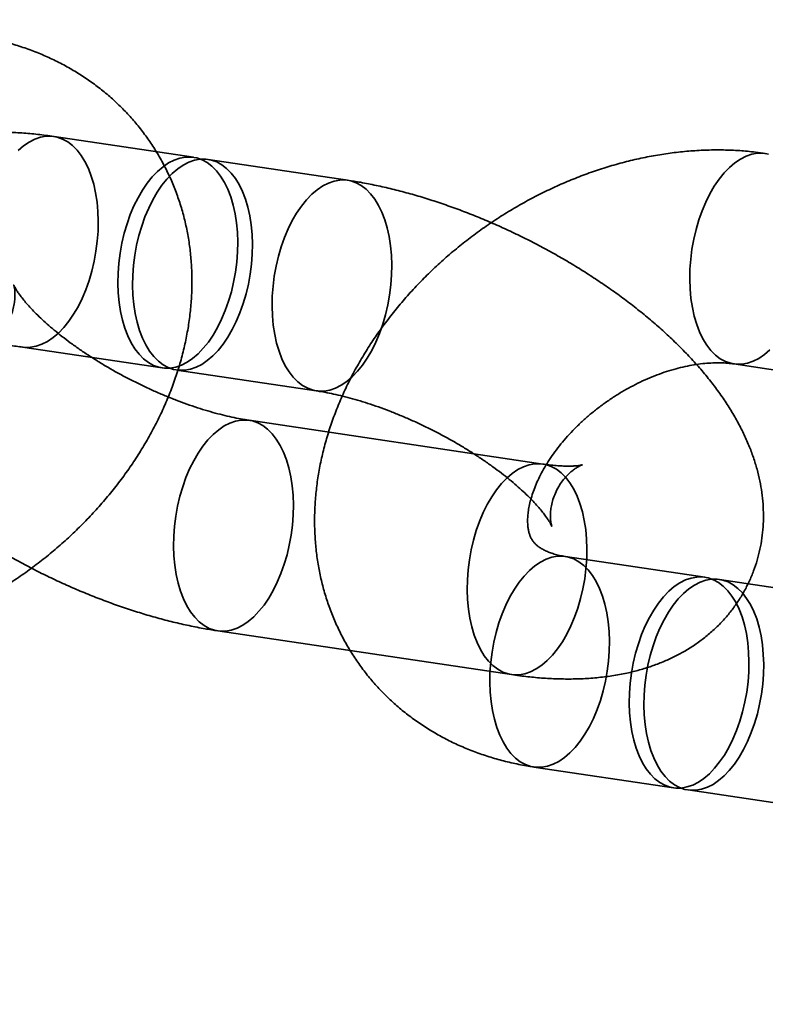
# Model space of a CAD drawing. Units: millimetres. Extents: x -22138 to 41718, y 767 to 53540.
# Drawn here: x 2252 to 2273, y 29343 to 29370 of the extents above; entities that cross this region are included whole.
import ezdxf

# ---------------------------------------------------------------- set-up
doc = ezdxf.new("R2010")
doc.units = ezdxf.units.MM

msp = doc.modelspace()

# ---------------------------------------------------------------- linework, layer by layer
at = {"color": 7, "linetype": 'Continuous', "lineweight": 35}
for p, q in [((2256.8595, 29366.4461), (2252.9313, 29367.0316)), ((2261.2013, 29365.7989), (2257.273, 29366.3844)), ((2252.0467, 29361.0972), (2255.975, 29360.5116)), ((2256.3885, 29360.45), (2260.3167, 29359.8645)), ((2272.0808, 29360.621), (2280.3508, 29359.3883)), ((2266.6973, 29357.8018), (2258.4272, 29359.0345)), ((2271.2618, 29354.6114), (2267.3335, 29355.1969)), ((2275.6035, 29353.9642), (2271.6753, 29354.5498)), ((2257.5427, 29353.1001), (2265.8127, 29351.8674)), ((2266.4489, 29349.2625), (2270.3772, 29348.677)), ((2270.7907, 29348.6153), (2274.719, 29348.0298))]:
    msp.add_line(p, q, dxfattribs=at)
at = {"color": 7, "linetype": 'Continuous', "lineweight": 35, "flags": 128}
for points in [[(2251.9562, 29361.1154), (2252.1107, 29361.0899), (2252.2687, 29361.0914), (2252.4286, 29361.1198), (2252.5891, 29361.1748), (2252.7487, 29361.2561), (2252.9059, 29361.3627), (2253.0594, 29361.4938), (2253.2077, 29361.6482), (2253.3494, 29361.8245), (2253.4834, 29362.0211), (2253.6084, 29362.2361), (2253.7233, 29362.4678), (2253.8269, 29362.7139), (2253.9185, 29362.9722), (2253.9971, 29363.2404), (2254.062, 29363.516), (2254.1127, 29363.7967), (2254.1487, 29364.0797), (2254.1697, 29364.3627), (2254.1754, 29364.6429), (2254.1659, 29364.9179), (2254.1412, 29365.1851), (2254.1015, 29365.4422), (2254.0472, 29365.6868), (2253.9789, 29365.9168), (2253.897, 29366.1299), (2253.8023, 29366.3244), (2253.6958, 29366.4984), (2253.5783, 29366.6503), (2253.451, 29366.7788), (2253.315, 29366.8828), (2253.1715, 29366.9612), (2253.0218, 29367.0133), (2252.8672, 29367.0388), (2252.7093, 29367.0374), (2252.5494, 29367.009), (2252.3889, 29366.9539), (2252.2293, 29366.8727), (2252.072, 29366.7661), (2251.9186, 29366.6349)], [(2273.0935, 29361.0177), (2272.94, 29360.8866), (2272.7828, 29360.7799), (2272.6232, 29360.6987), (2272.4627, 29360.6436), (2272.3027, 29360.6152), (2272.1448, 29360.6138), (2271.9903, 29360.6393), (2271.8406, 29360.6914), (2271.6971, 29360.7699), (2271.561, 29360.8738), (2271.4337, 29361.0023), (2271.3162, 29361.1543), (2271.2097, 29361.3282), (2271.1151, 29361.5227), (2271.0332, 29361.7358), (2270.9648, 29361.9658), (2270.9105, 29362.2104), (2270.8708, 29362.4675), (2270.8461, 29362.7348), (2270.8366, 29363.0097), (2270.8423, 29363.2899), (2270.8633, 29363.5729), (2270.8993, 29363.8559), (2270.95, 29364.1366), (2271.0149, 29364.4122), (2271.0936, 29364.6804), (2271.1851, 29364.9388), (2271.2888, 29365.1848), (2271.4036, 29365.4165), (2271.5286, 29365.6315), (2271.6626, 29365.8281), (2271.8044, 29366.0044), (2271.9527, 29366.1588), (2272.1061, 29366.2899), (2272.2634, 29366.3965), (2272.4229, 29366.4778), (2272.5834, 29366.5328), (2272.7434, 29366.5612), (2272.9013, 29366.5627), (2273.0558, 29366.5372)], [(2255.2104, 29361.0449), (2255.3279, 29360.8929), (2255.4552, 29360.7644), (2255.5912, 29360.6605), (2255.7348, 29360.5821), (2255.8845, 29360.5299), (2256.039, 29360.5044), (2256.1969, 29360.5059), (2256.3569, 29360.5343), (2256.5174, 29360.5893), (2256.6769, 29360.6705), (2256.8342, 29360.7772), (2256.9876, 29360.9083), (2257.1359, 29361.0627), (2257.2777, 29361.239), (2257.4117, 29361.4355), (2257.5367, 29361.6506), (2257.6515, 29361.8822), (2257.7552, 29362.1283), (2257.8468, 29362.3866), (2257.9254, 29362.6548), (2257.9903, 29362.9305), (2258.041, 29363.2111), (2258.077, 29363.4942), (2258.098, 29363.7771), (2258.1037, 29364.0573), (2258.0942, 29364.3323), (2258.0695, 29364.5996), (2258.0298, 29364.8567), (2257.9755, 29365.1013), (2257.9071, 29365.3312), (2257.8252, 29365.5444), (2257.7306, 29365.7388), (2257.6241, 29365.9128), (2257.5066, 29366.0648), (2257.3793, 29366.1933), (2257.2433, 29366.2972), (2257.0997, 29366.3756), (2256.95, 29366.4278), (2256.7955, 29366.4533), (2256.6376, 29366.4518), (2256.4776, 29366.4234), (2256.3171, 29366.3684), (2256.1575, 29366.2872), (2256.0003, 29366.1805), (2255.8469, 29366.0494), (2255.6986, 29365.895), (2255.5568, 29365.7187), (2255.4228, 29365.5222), (2255.2978, 29365.3071), (2255.183, 29365.0755), (2255.0793, 29364.8294), (2254.9877, 29364.5711), (2254.9091, 29364.3029), (2254.8442, 29364.0272), (2254.7935, 29363.7466), (2254.7575, 29363.4635), (2254.7365, 29363.1806), (2254.7308, 29362.9004), (2254.7403, 29362.6254), (2254.765, 29362.3581), (2254.8047, 29362.101), (2254.859, 29361.8564), (2254.9274, 29361.6265), (2255.0093, 29361.4133), (2255.1039, 29361.2189), (2255.2104, 29361.0449)], [(2255.6239, 29360.9833), (2255.7414, 29360.8313), (2255.8687, 29360.7028), (2256.0047, 29360.5989), (2256.1483, 29360.5204), (2256.298, 29360.4683), (2256.4525, 29360.4428), (2256.6104, 29360.4442), (2256.7704, 29360.4726), (2256.9309, 29360.5277), (2257.0905, 29360.6089), (2257.2477, 29360.7155), (2257.4011, 29360.8467), (2257.5494, 29361.0011), (2257.6912, 29361.1773), (2257.8252, 29361.3739), (2257.9502, 29361.589), (2258.065, 29361.8206), (2258.1687, 29362.0667), (2258.2603, 29362.325), (2258.3389, 29362.5932), (2258.4038, 29362.8689), (2258.4545, 29363.1495), (2258.4905, 29363.4326), (2258.5115, 29363.7155), (2258.5172, 29363.9957), (2258.5077, 29364.2707), (2258.483, 29364.5379), (2258.4433, 29364.795), (2258.389, 29365.0397), (2258.3206, 29365.2696), (2258.2387, 29365.4827), (2258.1441, 29365.6772), (2258.0376, 29365.8512), (2257.9201, 29366.0031), (2257.7928, 29366.1316), (2257.6568, 29366.2356), (2257.5132, 29366.314), (2257.3635, 29366.3662), (2257.209, 29366.3917), (2257.0511, 29366.3902), (2256.8911, 29366.3618), (2256.7306, 29366.3068), (2256.571, 29366.2255), (2256.4138, 29366.1189), (2256.2604, 29365.9878), (2256.1121, 29365.8334), (2255.9703, 29365.6571), (2255.8363, 29365.4605), (2255.7113, 29365.2455), (2255.5965, 29365.0138), (2255.4928, 29364.7677), (2255.4012, 29364.5094), (2255.3226, 29364.2412), (2255.2577, 29363.9656), (2255.207, 29363.6849), (2255.171, 29363.4019), (2255.15, 29363.1189), (2255.1443, 29362.8387), (2255.1538, 29362.5637), (2255.1785, 29362.2965), (2255.2182, 29362.0394), (2255.2725, 29361.7948), (2255.3409, 29361.5648), (2255.4228, 29361.3517), (2255.5174, 29361.1572), (2255.6239, 29360.9833)], [(2259.5522, 29360.3977), (2259.6696, 29360.2458), (2259.797, 29360.1173), (2259.933, 29360.0133), (2260.0765, 29359.9349), (2260.2262, 29359.8827), (2260.3807, 29359.8572), (2260.5387, 29359.8587), (2260.6986, 29359.8871), (2260.8591, 29359.9421), (2261.0187, 29360.0234), (2261.176, 29360.13), (2261.3294, 29360.2611), (2261.4777, 29360.4155), (2261.6195, 29360.5918), (2261.7535, 29360.7884), (2261.8785, 29361.0034), (2261.9933, 29361.2351), (2262.097, 29361.4812), (2262.1885, 29361.7395), (2262.2671, 29362.0077), (2262.3321, 29362.2833), (2262.3828, 29362.564), (2262.4188, 29362.847), (2262.4397, 29363.13), (2262.4455, 29363.4102), (2262.436, 29363.6852), (2262.4112, 29363.9524), (2262.3716, 29364.2095), (2262.3173, 29364.4541), (2262.2489, 29364.6841), (2262.167, 29364.8972), (2262.0724, 29365.0917), (2261.9658, 29365.2656), (2261.8484, 29365.4176), (2261.7211, 29365.5461), (2261.585, 29365.65), (2261.4415, 29365.7285), (2261.2918, 29365.7806), (2261.1373, 29365.8061), (2260.9793, 29365.8047), (2260.8194, 29365.7763), (2260.6589, 29365.7212), (2260.4993, 29365.64), (2260.3421, 29365.5333), (2260.1886, 29365.4022), (2260.0403, 29365.2478), (2259.8986, 29365.0716), (2259.7646, 29364.875), (2259.6396, 29364.6599), (2259.5247, 29364.4283), (2259.4211, 29364.1822), (2259.3295, 29363.9239), (2259.2509, 29363.6557), (2259.186, 29363.38), (2259.1353, 29363.0994), (2259.0993, 29362.8163), (2259.0783, 29362.5334), (2259.0725, 29362.2532), (2259.0821, 29361.9782), (2259.1068, 29361.711), (2259.1465, 29361.4539), (2259.2007, 29361.2092), (2259.2691, 29360.9793), (2259.351, 29360.7661), (2259.4457, 29360.5717), (2259.5522, 29360.3977)], [(2256.7781, 29353.6334), (2256.6716, 29353.8073), (2256.577, 29354.0018), (2256.4951, 29354.2149), (2256.4267, 29354.4449), (2256.3724, 29354.6895), (2256.3327, 29354.9466), (2256.308, 29355.2138), (2256.2985, 29355.4888), (2256.3042, 29355.769), (2256.3252, 29356.052), (2256.3612, 29356.335), (2256.4119, 29356.6157), (2256.4768, 29356.8913), (2256.5554, 29357.1595), (2256.647, 29357.4178), (2256.7507, 29357.6639), (2256.8655, 29357.8956), (2256.9905, 29358.1106), (2257.1245, 29358.3072), (2257.2663, 29358.4835), (2257.4146, 29358.6379), (2257.568, 29358.769), (2257.7252, 29358.8756), (2257.8848, 29358.9569), (2258.0453, 29359.0119), (2258.2053, 29359.0403), (2258.3632, 29359.0418), (2258.5177, 29359.0163), (2258.6674, 29358.9641), (2258.811, 29358.8857), (2258.947, 29358.7817), (2259.0743, 29358.6532), (2259.1918, 29358.5013), (2259.2983, 29358.3273), (2259.3929, 29358.1328), (2259.4748, 29357.9197), (2259.5432, 29357.6898), (2259.5975, 29357.4451), (2259.6372, 29357.188), (2259.6619, 29356.9208), (2259.6714, 29356.6458), (2259.6657, 29356.3656), (2259.6447, 29356.0827), (2259.6087, 29355.7996), (2259.558, 29355.519), (2259.4931, 29355.2433), (2259.4145, 29354.9751), (2259.3229, 29354.7168), (2259.2192, 29354.4707), (2259.1044, 29354.2391), (2258.9794, 29354.024), (2258.8454, 29353.8274), (2258.7036, 29353.6512), (2258.5553, 29353.4968), (2258.4019, 29353.3656), (2258.2447, 29353.259), (2258.0851, 29353.1778), (2257.9246, 29353.1227), (2257.7646, 29353.0943), (2257.6067, 29353.0929), (2257.4522, 29353.1184), (2257.3025, 29353.1705), (2257.1589, 29353.249), (2257.0229, 29353.3529), (2256.8956, 29353.4814), (2256.7781, 29353.6334)], [(2265.0482, 29352.4006), (2264.9416, 29352.5746), (2264.847, 29352.7691), (2264.7651, 29352.9822), (2264.6967, 29353.2122), (2264.6424, 29353.4568), (2264.6028, 29353.7139), (2264.578, 29353.9811), (2264.5685, 29354.2561), (2264.5743, 29354.5363), (2264.5952, 29354.8193), (2264.6312, 29355.1023), (2264.6819, 29355.383), (2264.7469, 29355.6586), (2264.8255, 29355.9268), (2264.917, 29356.1851), (2265.0207, 29356.4312), (2265.1355, 29356.6629), (2265.2605, 29356.8779), (2265.3945, 29357.0745), (2265.5363, 29357.2508), (2265.6846, 29357.4052), (2265.8381, 29357.5363), (2265.9953, 29357.6429), (2266.1549, 29357.7242), (2266.3154, 29357.7792), (2266.4753, 29357.8076), (2266.6333, 29357.809), (2266.7878, 29357.7836), (2266.9375, 29357.7314), (2267.081, 29357.653), (2267.217, 29357.549), (2267.3444, 29357.4205), (2267.4618, 29357.2686), (2267.5683, 29357.0946), (2267.663, 29356.9001), (2267.7449, 29356.687), (2267.8133, 29356.4571), (2267.8675, 29356.2124), (2267.9072, 29355.9553), (2267.9319, 29355.6881), (2267.9415, 29355.4131), (2267.9357, 29355.1329), (2267.9147, 29354.85), (2267.8788, 29354.5669), (2267.828, 29354.2863), (2267.7631, 29354.0106), (2267.6845, 29353.7424), (2267.5929, 29353.4841), (2267.4893, 29353.238), (2267.3744, 29353.0064), (2267.2494, 29352.7913), (2267.1155, 29352.5947), (2266.9737, 29352.4185), (2266.8254, 29352.2641), (2266.6719, 29352.1329), (2266.5147, 29352.0263), (2266.3551, 29351.9451), (2266.1946, 29351.89), (2266.0347, 29351.8616), (2265.8767, 29351.8602), (2265.7222, 29351.8856), (2265.5725, 29351.9378), (2265.429, 29352.0162), (2265.2929, 29352.1202), (2265.1656, 29352.2487), (2265.0482, 29352.4006)], [(2265.6844, 29349.7958), (2265.8018, 29349.6438), (2265.9292, 29349.5153), (2266.0652, 29349.4114), (2266.2087, 29349.3329), (2266.3584, 29349.2808), (2266.5129, 29349.2553), (2266.6709, 29349.2567), (2266.8308, 29349.2851), (2266.9913, 29349.3402), (2267.1509, 29349.4214), (2267.3081, 29349.5281), (2267.4616, 29349.6592), (2267.6099, 29349.8136), (2267.7517, 29349.9899), (2267.8857, 29350.1864), (2268.0106, 29350.4015), (2268.1255, 29350.6331), (2268.2292, 29350.8792), (2268.3207, 29351.1375), (2268.3993, 29351.4057), (2268.4643, 29351.6814), (2268.515, 29351.962), (2268.551, 29352.2451), (2268.5719, 29352.528), (2268.5777, 29352.8082), (2268.5681, 29353.0832), (2268.5434, 29353.3504), (2268.5038, 29353.6075), (2268.4495, 29353.8522), (2268.3811, 29354.0821), (2268.2992, 29354.2953), (2268.2046, 29354.4897), (2268.098, 29354.6637), (2267.9806, 29354.8156), (2267.8532, 29354.9442), (2267.7172, 29355.0481), (2267.5737, 29355.1265), (2267.424, 29355.1787), (2267.2695, 29355.2042), (2267.1115, 29355.2027), (2266.9516, 29355.1743), (2266.7911, 29355.1193), (2266.6315, 29355.038), (2266.4743, 29354.9314), (2266.3208, 29354.8003), (2266.1725, 29354.6459), (2266.0307, 29354.4696), (2265.8967, 29354.273), (2265.7718, 29354.058), (2265.6569, 29353.8263), (2265.5532, 29353.5803), (2265.4617, 29353.3219), (2265.3831, 29353.0537), (2265.3181, 29352.7781), (2265.2674, 29352.4974), (2265.2314, 29352.2144), (2265.2105, 29351.9315), (2265.2047, 29351.6512), (2265.2143, 29351.3763), (2265.239, 29351.109), (2265.2786, 29350.8519), (2265.3329, 29350.6073), (2265.4013, 29350.3773), (2265.4832, 29350.1642), (2265.5778, 29349.9697), (2265.6844, 29349.7958)], [(2269.6126, 29349.2102), (2269.7301, 29349.0583), (2269.8574, 29348.9298), (2269.9935, 29348.8258), (2270.137, 29348.7474), (2270.2867, 29348.6952), (2270.4412, 29348.6698), (2270.5992, 29348.6712), (2270.7591, 29348.6996), (2270.9196, 29348.7547), (2271.0792, 29348.8359), (2271.2364, 29348.9425), (2271.3899, 29349.0736), (2271.5382, 29349.228), (2271.6799, 29349.4043), (2271.8139, 29349.6009), (2271.9389, 29349.816), (2272.0538, 29350.0476), (2272.1574, 29350.2937), (2272.249, 29350.552), (2272.3276, 29350.8202), (2272.3925, 29351.0959), (2272.4432, 29351.3765), (2272.4792, 29351.6595), (2272.5002, 29351.9425), (2272.5059, 29352.2227), (2272.4964, 29352.4977), (2272.4717, 29352.7649), (2272.432, 29353.022), (2272.3777, 29353.2666), (2272.3093, 29353.4966), (2272.2275, 29353.7097), (2272.1328, 29353.9042), (2272.0263, 29354.0782), (2271.9088, 29354.2301), (2271.7815, 29354.3586), (2271.6455, 29354.4626), (2271.502, 29354.541), (2271.3523, 29354.5932), (2271.1977, 29354.6186), (2271.0398, 29354.6172), (2270.8798, 29354.5888), (2270.7193, 29354.5337), (2270.5598, 29354.4525), (2270.4025, 29354.3459), (2270.2491, 29354.2147), (2270.1008, 29354.0603), (2269.959, 29353.8841), (2269.825, 29353.6875), (2269.7, 29353.4724), (2269.5852, 29353.2408), (2269.4815, 29352.9947), (2269.39, 29352.7364), (2269.3114, 29352.4682), (2269.2464, 29352.1925), (2269.1957, 29351.9119), (2269.1597, 29351.6288), (2269.1387, 29351.3459), (2269.133, 29351.0657), (2269.1425, 29350.7907), (2269.1672, 29350.5235), (2269.2069, 29350.2664), (2269.2612, 29350.0217), (2269.3296, 29349.7918), (2269.4115, 29349.5787), (2269.5061, 29349.3842), (2269.6126, 29349.2102)], [(2270.0261, 29349.1486), (2270.1436, 29348.9967), (2270.2709, 29348.8681), (2270.407, 29348.7642), (2270.5505, 29348.6858), (2270.7002, 29348.6336), (2270.8547, 29348.6081), (2271.0127, 29348.6096), (2271.1726, 29348.638), (2271.3331, 29348.693), (2271.4927, 29348.7742), (2271.6499, 29348.8809), (2271.8034, 29349.012), (2271.9517, 29349.1664), (2272.0934, 29349.3427), (2272.2274, 29349.5392), (2272.3524, 29349.7543), (2272.4673, 29349.9859), (2272.5709, 29350.232), (2272.6625, 29350.4903), (2272.7411, 29350.7585), (2272.806, 29351.0342), (2272.8567, 29351.3149), (2272.8927, 29351.5979), (2272.9137, 29351.8808), (2272.9194, 29352.161), (2272.9099, 29352.436), (2272.8852, 29352.7033), (2272.8455, 29352.9604), (2272.7912, 29353.205), (2272.7228, 29353.4349), (2272.641, 29353.6481), (2272.5463, 29353.8425), (2272.4398, 29354.0165), (2272.3223, 29354.1685), (2272.195, 29354.297), (2272.059, 29354.4009), (2271.9155, 29354.4793), (2271.7658, 29354.5315), (2271.6112, 29354.557), (2271.4533, 29354.5555), (2271.2933, 29354.5271), (2271.1329, 29354.4721), (2270.9733, 29354.3909), (2270.816, 29354.2842), (2270.6626, 29354.1531), (2270.5143, 29353.9987), (2270.3725, 29353.8224), (2270.2385, 29353.6259), (2270.1135, 29353.4108), (2269.9987, 29353.1792), (2269.895, 29352.9331), (2269.8035, 29352.6748), (2269.7249, 29352.4066), (2269.6599, 29352.1309), (2269.6092, 29351.8503), (2269.5732, 29351.5672), (2269.5522, 29351.2843), (2269.5465, 29351.0041), (2269.556, 29350.7291), (2269.5807, 29350.4618), (2269.6204, 29350.2047), (2269.6747, 29349.9601), (2269.7431, 29349.7302), (2269.825, 29349.517), (2269.9196, 29349.3226), (2270.0261, 29349.1486)]]:
    msp.add_lwpolyline(points, dxfattribs=at)
at = {"color": 7, "linetype": 'Continuous', "lineweight": 35}
msp.add_circle((2137.1484, 29377.7417), 150, dxfattribs=at)
msp.add_circle((2137.1484, 29377.7417), 150, dxfattribs=at)
for points, knots in [([(2244.1198, 29352.5908), (2244.211, 29352.5781), (2244.4498, 29352.5448), (2244.8414, 29352.5099), (2245.2954, 29352.4906), (2245.7547, 29352.4936), (2246.2183, 29352.5185), (2246.685, 29352.5653), (2247.1534, 29352.6337), (2247.6224, 29352.7236), (2248.0906, 29352.8346), (2248.5568, 29352.9663), (2249.0199, 29353.1184), (2249.4787, 29353.2903), (2249.9321, 29353.4814), (2250.3791, 29353.6914), (2250.8186, 29353.9197), (2251.2498, 29354.1656), (2251.6716, 29354.4286), (2252.0831, 29354.7081), (2252.4833, 29355.0035), (2252.8714, 29355.3141), (2253.2465, 29355.6394), (2253.6076, 29355.9786), (2253.9539, 29356.3311), (2254.2845, 29356.6962), (2254.5986, 29357.0731), (2254.8952, 29357.461), (2255.1736, 29357.8592), (2255.4328, 29358.2667), (2255.672, 29358.6827), (2255.8905, 29359.106), (2256.0874, 29359.5356), (2256.262, 29359.9703), (2256.4137, 29360.409), (2256.5419, 29360.8503), (2256.6462, 29361.293), (2256.7262, 29361.7356), (2256.7817, 29362.1768), (2256.8126, 29362.6154), (2256.819, 29363.0499), (2256.8009, 29363.4791), (2256.7587, 29363.9019), (2256.6926, 29364.3172), (2256.6032, 29364.7238), (2256.4907, 29365.1209), (2256.3558, 29365.5074), (2256.1991, 29365.8825), (2256.021, 29366.2455), (2255.8221, 29366.5955), (2255.6032, 29366.9318), (2255.3647, 29367.2537), (2255.1075, 29367.5605), (2254.8321, 29367.8515), (2254.5393, 29368.1263), (2254.2296, 29368.3841), (2253.9037, 29368.6246), (2253.5623, 29368.8471), (2253.2061, 29369.0512), (2252.8356, 29369.2363), (2252.4516, 29369.4021), (2252.0549, 29369.5479), (2251.6462, 29369.6735), (2251.2265, 29369.7782), (2250.8881, 29369.8447), (2250.6897, 29369.8755), (2250.6362, 29369.8837)], [0, 0, 0, 0, 0.0098697, 0.0258562, 0.0418897, 0.0580005, 0.0741764, 0.0904054, 0.1066759, 0.1229775, 0.1393008, 0.1556383, 0.1719834, 0.1883312, 0.2046793, 0.2210266, 0.237373, 0.2537194, 0.2700672, 0.2864183, 0.3027751, 0.3191393, 0.335513, 0.3518984, 0.3682973, 0.3847107, 0.401139, 0.4175814, 0.4340359, 0.4504984, 0.4669621, 0.4834192, 0.49986, 0.516273, 0.5326454, 0.5489631, 0.5652118, 0.5813773, 0.5974471, 0.6134101, 0.6292582, 0.6449862, 0.6605924, 0.6760781, 0.6914481, 0.7067098, 0.7218731, 0.73695, 0.7519541, 0.7669002, 0.7818041, 0.7966822, 0.811548, 0.8264161, 0.8413031, 0.8562254, 0.8711986, 0.8862373, 0.9013546, 0.916562, 0.9318687, 0.9472817, 0.962805, 0.9784398, 0.9941841, 1, 1, 1, 1]), ([(2252.9313, 29367.0316), (2252.8529, 29367.0428), (2252.6232, 29367.0757), (2252.2451, 29367.1169), (2251.7976, 29367.1483), (2251.3522, 29367.1598), (2250.91, 29367.1504), (2250.4736, 29367.1184), (2250.0469, 29367.0629), (2249.648, 29366.9865), (2249.2795, 29366.8924), (2248.9419, 29366.7845), (2248.6213, 29366.66), (2248.3175, 29366.5194), (2248.0196, 29366.3575), (2247.7294, 29366.1726), (2247.4495, 29365.9635), (2247.1909, 29365.7381), (2246.9541, 29365.4976), (2246.7392, 29365.2432), (2246.5466, 29364.9762), (2246.3766, 29364.6979), (2246.2293, 29364.4097), (2246.105, 29364.113), (2246.0038, 29363.8093), (2245.9256, 29363.4998), (2245.8702, 29363.1857), (2245.8375, 29362.8679), (2245.8273, 29362.5472), (2245.8394, 29362.224), (2245.8737, 29361.8985), (2245.9304, 29361.5708), (2246.0097, 29361.2407), (2246.1122, 29360.9078), (2246.2385, 29360.5716), (2246.3894, 29360.2319), (2246.5659, 29359.889), (2246.768, 29359.5436), (2246.9957, 29359.1974), (2247.2476, 29358.8525), (2247.5217, 29358.5115), (2247.8154, 29358.1767), (2248.1264, 29357.8497), (2248.4526, 29357.5314), (2248.7925, 29357.2221), (2249.1449, 29356.922), (2249.5089, 29356.6309), (2249.8835, 29356.349), (2250.268, 29356.0762), (2250.6617, 29355.8127), (2251.0638, 29355.5585), (2251.4737, 29355.3139), (2251.8905, 29355.0791), (2252.3137, 29354.8544), (2252.7424, 29354.64), (2253.1759, 29354.4365), (2253.6134, 29354.244), (2254.0544, 29354.0631), (2254.498, 29353.8941), (2254.9437, 29353.7374), (2255.3909, 29353.5935), (2255.8391, 29353.4629), (2256.288, 29353.3459), (2256.7371, 29353.2435), (2257.156, 29353.161), (2257.4233, 29353.1189), (2257.5427, 29353.1001)], [0, 0, 0, 0, 0.0091285, 0.0267395, 0.0445393, 0.0625434, 0.0807118, 0.0989438, 0.1170605, 0.1348805, 0.1503909, 0.1653907, 0.1799035, 0.1939759, 0.2076639, 0.2224916, 0.2369319, 0.2510152, 0.2648016, 0.2783452, 0.2916941, 0.3048918, 0.3179792, 0.3309954, 0.3439689, 0.3569378, 0.3699433, 0.3830291, 0.3962425, 0.4096349, 0.4232627, 0.4371868, 0.4514719, 0.4661831, 0.4813805, 0.4971092, 0.5133854, 0.5301816, 0.5474172, 0.564965, 0.5826766, 0.6003905, 0.6180069, 0.6354777, 0.6527847, 0.6699288, 0.6869213, 0.7037788, 0.7205197, 0.7371629, 0.7537265, 0.770228, 0.786684, 0.8031103, 0.8195225, 0.8359356, 0.8523604, 0.8688118, 0.8853055, 0.9018582, 0.9184874, 0.9352119, 0.952052, 0.9690289, 0.986165, 1, 1, 1, 1]), ([(2272.9653, 29366.5554), (2272.8742, 29366.5681), (2272.6354, 29366.6014), (2272.2438, 29366.6364), (2271.7898, 29366.6556), (2271.3305, 29366.6526), (2270.8669, 29366.6278), (2270.4002, 29366.581), (2269.9317, 29366.5125), (2269.4628, 29366.4227), (2268.9946, 29366.3117), (2268.5284, 29366.1799), (2268.0653, 29366.0279), (2267.6065, 29365.856), (2267.1531, 29365.6648), (2266.7061, 29365.4548), (2266.2665, 29365.2266), (2265.8354, 29364.9807), (2265.4136, 29364.7177), (2265.0021, 29364.4382), (2264.6018, 29364.1428), (2264.2137, 29363.8321), (2263.8387, 29363.5068), (2263.4775, 29363.1676), (2263.1312, 29362.8151), (2262.8006, 29362.45), (2262.4866, 29362.0732), (2262.1899, 29361.6852), (2261.9116, 29361.287), (2261.6524, 29360.8795), (2261.4131, 29360.4636), (2261.1947, 29360.0403), (2260.9978, 29359.6107), (2260.8232, 29359.1759), (2260.6715, 29358.7373), (2260.5433, 29358.2959), (2260.439, 29357.8533), (2260.359, 29357.4107), (2260.3035, 29356.9694), (2260.2726, 29356.5309), (2260.2662, 29356.0964), (2260.2842, 29355.6671), (2260.3265, 29355.2443), (2260.3925, 29354.8291), (2260.482, 29354.4224), (2260.5944, 29354.0254), (2260.7293, 29353.6389), (2260.8861, 29353.2637), (2261.0642, 29352.9008), (2261.263, 29352.5508), (2261.482, 29352.2145), (2261.7204, 29351.8926), (2261.9776, 29351.5858), (2262.253, 29351.2947), (2262.5459, 29351.02), (2262.8555, 29350.7621), (2263.1814, 29350.5217), (2263.5228, 29350.2992), (2263.8791, 29350.0951), (2264.2496, 29349.9099), (2264.6336, 29349.7442), (2265.0303, 29349.5983), (2265.4389, 29349.4727), (2265.8587, 29349.368), (2266.1971, 29349.3015), (2266.3954, 29349.2708), (2266.4489, 29349.2625)], [0, 0, 0, 0, 0.0098697, 0.0258562, 0.0418897, 0.0580005, 0.0741764, 0.0904054, 0.1066759, 0.1229775, 0.1393008, 0.1556383, 0.1719834, 0.1883312, 0.2046793, 0.2210266, 0.237373, 0.2537194, 0.2700672, 0.2864183, 0.3027751, 0.3191393, 0.335513, 0.3518984, 0.3682973, 0.3847107, 0.401139, 0.4175814, 0.4340359, 0.4504984, 0.4669621, 0.4834192, 0.49986, 0.516273, 0.5326454, 0.5489631, 0.5652118, 0.5813773, 0.5974471, 0.6134101, 0.6292582, 0.6449862, 0.6605924, 0.6760781, 0.6914481, 0.7067098, 0.7218731, 0.73695, 0.7519541, 0.7669002, 0.7818041, 0.7966822, 0.811548, 0.8264161, 0.8413031, 0.8562254, 0.8711986, 0.8862373, 0.9013546, 0.916562, 0.9318687, 0.9472817, 0.962805, 0.9784398, 0.9941841, 1, 1, 1, 1]), ([(2265.8127, 29351.8674), (2265.8911, 29351.8562), (2266.1207, 29351.8233), (2266.4989, 29351.7821), (2266.9463, 29351.7507), (2267.3918, 29351.7392), (2267.834, 29351.7486), (2268.2703, 29351.7806), (2268.6971, 29351.8361), (2269.0959, 29351.9125), (2269.4645, 29352.0066), (2269.8021, 29352.1145), (2270.1226, 29352.239), (2270.4265, 29352.3796), (2270.7244, 29352.5415), (2271.0145, 29352.7264), (2271.2944, 29352.9355), (2271.553, 29353.1609), (2271.7899, 29353.4014), (2272.0047, 29353.6558), (2272.1974, 29353.9228), (2272.3674, 29354.2011), (2272.5147, 29354.4893), (2272.6389, 29354.786), (2272.7402, 29355.0897), (2272.8184, 29355.3992), (2272.8738, 29355.7133), (2272.9064, 29356.0311), (2272.9167, 29356.3518), (2272.9046, 29356.675), (2272.8702, 29357.0005), (2272.8136, 29357.3282), (2272.7343, 29357.6583), (2272.6318, 29357.9912), (2272.5055, 29358.3274), (2272.3545, 29358.6671), (2272.1781, 29359.01), (2271.9759, 29359.3554), (2271.7483, 29359.7016), (2271.4964, 29360.0465), (2271.2223, 29360.3875), (2270.9285, 29360.7223), (2270.6176, 29361.0493), (2270.2914, 29361.3676), (2269.9514, 29361.6769), (2269.599, 29361.977), (2269.2351, 29362.2681), (2268.8605, 29362.55), (2268.4759, 29362.8228), (2268.0823, 29363.0863), (2267.6801, 29363.3405), (2267.2703, 29363.5851), (2266.8534, 29363.8199), (2266.4303, 29364.0446), (2266.0016, 29364.259), (2265.5681, 29364.4625), (2265.1305, 29364.655), (2264.6896, 29364.8359), (2264.246, 29365.0049), (2263.8003, 29365.1616), (2263.3531, 29365.3055), (2262.9048, 29365.4361), (2262.456, 29365.5531), (2262.0069, 29365.6555), (2261.5879, 29365.738), (2261.3207, 29365.7801), (2261.2013, 29365.7989)], [0, 0, 0, 0, 0.0091285, 0.0267395, 0.0445393, 0.0625434, 0.0807118, 0.0989438, 0.1170605, 0.1348805, 0.1503909, 0.1653907, 0.1799035, 0.1939759, 0.2076639, 0.2224916, 0.2369319, 0.2510152, 0.2648016, 0.2783452, 0.2916941, 0.3048918, 0.3179792, 0.3309954, 0.3439689, 0.3569378, 0.3699433, 0.3830291, 0.3962425, 0.4096349, 0.4232627, 0.4371868, 0.4514719, 0.4661831, 0.4813805, 0.4971092, 0.5133854, 0.5301816, 0.5474172, 0.564965, 0.5826766, 0.6003905, 0.6180069, 0.6354777, 0.6527847, 0.6699288, 0.6869213, 0.7037788, 0.7205197, 0.7371629, 0.7537265, 0.770228, 0.786684, 0.8031103, 0.8195225, 0.8359356, 0.8523604, 0.8688118, 0.8853055, 0.9018582, 0.9184874, 0.9352119, 0.952052, 0.9690289, 0.986165, 1, 1, 1, 1]), ([(2258.4272, 29359.0345), (2258.3856, 29359.041), (2258.2682, 29359.0592), (2258.0632, 29359.0972), (2257.809, 29359.1523), (2257.541, 29359.219), (2257.2609, 29359.2973), (2256.9708, 29359.3873), (2256.6727, 29359.4887), (2256.3686, 29359.6012), (2256.0607, 29359.7244), (2255.751, 29359.8577), (2255.4416, 29360.0003), (2255.1344, 29360.1514), (2254.8316, 29360.3101), (2254.5351, 29360.4752), (2254.2467, 29360.6457), (2253.9683, 29360.8203), (2253.7017, 29360.9976), (2253.4484, 29361.1763), (2253.2099, 29361.3547), (2252.9877, 29361.5314), (2252.783, 29361.7045), (2252.5968, 29361.8724), (2252.43, 29362.0332), (2252.2832, 29362.185), (2252.1567, 29362.3259), (2252.0505, 29362.454), (2251.9642, 29362.5673), (2251.8971, 29362.6642), (2251.848, 29362.7428), (2251.8153, 29362.8017), (2251.7971, 29362.8394), (2251.7911, 29362.8546), (2251.7944, 29362.8462), (2251.8041, 29362.8133), (2251.8165, 29362.7551), (2251.8276, 29362.6712), (2251.8328, 29362.5617), (2251.8271, 29362.4273), (2251.8051, 29362.2706), (2251.7617, 29362.0964), (2251.6937, 29361.9132), (2251.6015, 29361.7324), (2251.4911, 29361.5672), (2251.3727, 29361.428), (2251.2577, 29361.3189), (2251.1545, 29361.2389), (2251.0683, 29361.1838), (2251.0021, 29361.1487), (2250.9571, 29361.1291), (2250.9343, 29361.1212), (2250.934, 29361.1215), (2250.9568, 29361.1272), (2251.0028, 29361.1357), (2251.0723, 29361.1449), (2251.1651, 29361.1525), (2251.2811, 29361.1569), (2251.4201, 29361.1562), (2251.5812, 29361.149), (2251.7639, 29361.1338), (2251.9226, 29361.1152), (2252.0203, 29361.101), (2252.0467, 29361.0972)], [0, 0, 0, 0, 0.0092925, 0.0261688, 0.0432669, 0.0606286, 0.0782234, 0.0960209, 0.1139911, 0.1321049, 0.1503341, 0.1686512, 0.18703, 0.2054445, 0.2238695, 0.2422724, 0.260627, 0.2789075, 0.2970879, 0.3151411, 0.3330396, 0.3507549, 0.3682583, 0.3855212, 0.4025159, 0.4192174, 0.4356043, 0.4516622, 0.467386, 0.4827833, 0.4978785, 0.5127157, 0.5273619, 0.5419089, 0.5564743, 0.5711566, 0.5861036, 0.6014872, 0.6174881, 0.6342806, 0.6520037, 0.6707114, 0.6903027, 0.7104594, 0.730637, 0.7500703, 0.768394, 0.785533, 0.8016178, 0.816868, 0.8315173, 0.8457808, 0.859845, 0.8738664, 0.8879544, 0.9021948, 0.9166707, 0.9314415, 0.946546, 0.9620049, 0.9778241, 0.9939971, 1, 1, 1, 1]), ([(2267.3335, 29355.1969), (2267.3058, 29355.2014), (2267.2197, 29355.215), (2267.0883, 29355.2443), (2266.9466, 29355.2862), (2266.8225, 29355.3337), (2266.7153, 29355.385), (2266.624, 29355.4391), (2266.5468, 29355.4955), (2266.4813, 29355.555), (2266.4233, 29355.622), (2266.3761, 29355.6949), (2266.3371, 29355.7791), (2266.3078, 29355.8685), (2266.2863, 29355.9677), (2266.2722, 29356.0822), (2266.2676, 29356.2142), (2266.2751, 29356.3649), (2266.2959, 29356.5279), (2266.331, 29356.7026), (2266.3815, 29356.8881), (2266.4482, 29357.0832), (2266.5316, 29357.2864), (2266.6322, 29357.4963), (2266.7503, 29357.7111), (2266.8857, 29357.9291), (2267.0382, 29358.1484), (2267.2073, 29358.3673), (2267.3924, 29358.584), (2267.5925, 29358.7968), (2267.8068, 29359.004), (2268.0338, 29359.204), (2268.2723, 29359.3952), (2268.5206, 29359.5763), (2268.7772, 29359.746), (2269.0403, 29359.9031), (2269.3079, 29360.0465), (2269.5782, 29360.1756), (2269.8491, 29360.2897), (2270.1187, 29360.3883), (2270.385, 29360.4711), (2270.6459, 29360.5382), (2270.8995, 29360.5896), (2271.144, 29360.6259), (2271.3776, 29360.6476), (2271.5986, 29360.6555), (2271.8054, 29360.6505), (2271.9645, 29360.6372), (2272.0521, 29360.625), (2272.0808, 29360.621)], [0, 0, 0, 0, 0.0096874, 0.0300868, 0.0507485, 0.0719198, 0.0938284, 0.1167997, 0.1413241, 0.1682062, 0.1989355, 0.2365806, 0.2666642, 0.2929089, 0.316688, 0.33883, 0.3621734, 0.3842492, 0.4054829, 0.4261756, 0.4465254, 0.466668, 0.4866984, 0.506683, 0.526666, 0.5466694, 0.5667152, 0.586816, 0.6069765, 0.6271958, 0.6474686, 0.6677864, 0.6881383, 0.7085118, 0.7288934, 0.7492672, 0.7696167, 0.789929, 0.8101926, 0.830398, 0.8505388, 0.870612, 0.8906201, 0.9105713, 0.9304821, 0.9503793, 0.9702926, 0.9902679, 1, 1, 1, 1]), ([(2260.3167, 29359.8645), (2260.3584, 29359.858), (2260.4758, 29359.8398), (2260.6808, 29359.8018), (2260.9349, 29359.7467), (2261.203, 29359.68), (2261.4831, 29359.6017), (2261.7732, 29359.5117), (2262.0713, 29359.4103), (2262.3754, 29359.2978), (2262.6833, 29359.1746), (2262.993, 29359.0413), (2263.3024, 29358.8987), (2263.6095, 29358.7476), (2263.9124, 29358.5889), (2264.2089, 29358.4237), (2264.4973, 29358.2533), (2264.7756, 29358.0787), (2265.0423, 29357.9014), (2265.2956, 29357.7227), (2265.534, 29357.5443), (2265.7563, 29357.3676), (2265.961, 29357.1945), (2266.1472, 29357.0266), (2266.314, 29356.8658), (2266.4608, 29356.714), (2266.5873, 29356.5731), (2266.6935, 29356.445), (2266.7798, 29356.3317), (2266.8469, 29356.2348), (2266.896, 29356.1562), (2266.9287, 29356.0973), (2266.9469, 29356.0596), (2266.9529, 29356.0444), (2266.9495, 29356.0528), (2266.9398, 29356.0857), (2266.9275, 29356.1439), (2266.9164, 29356.2278), (2266.9112, 29356.3373), (2266.9169, 29356.4717), (2266.9389, 29356.6284), (2266.9823, 29356.8026), (2267.0503, 29356.9858), (2267.1425, 29357.1666), (2267.2529, 29357.3317), (2267.3712, 29357.471), (2267.4863, 29357.58), (2267.5895, 29357.6601), (2267.6756, 29357.7152), (2267.7419, 29357.7503), (2267.7868, 29357.7698), (2267.8097, 29357.7778), (2267.81, 29357.7775), (2267.7872, 29357.7718), (2267.7411, 29357.7633), (2267.6717, 29357.7541), (2267.5789, 29357.7465), (2267.4628, 29357.7421), (2267.3239, 29357.7428), (2267.1627, 29357.75), (2266.98, 29357.7652), (2266.8214, 29357.7838), (2266.7237, 29357.798), (2266.6973, 29357.8018)], [0, 0, 0, 0, 0.0092925, 0.0261688, 0.0432669, 0.0606286, 0.0782234, 0.0960209, 0.1139911, 0.1321049, 0.1503341, 0.1686512, 0.18703, 0.2054445, 0.2238695, 0.2422724, 0.260627, 0.2789075, 0.2970879, 0.3151411, 0.3330396, 0.3507549, 0.3682583, 0.3855212, 0.4025159, 0.4192174, 0.4356043, 0.4516622, 0.467386, 0.4827833, 0.4978785, 0.5127157, 0.5273619, 0.5419089, 0.5564743, 0.5711566, 0.5861036, 0.6014872, 0.6174881, 0.6342806, 0.6520037, 0.6707114, 0.6903027, 0.7104594, 0.730637, 0.7500703, 0.768394, 0.785533, 0.8016178, 0.816868, 0.8315173, 0.8457808, 0.859845, 0.8738664, 0.8879544, 0.9021948, 0.9166707, 0.9314415, 0.946546, 0.9620049, 0.9778241, 0.9939971, 1, 1, 1, 1])]:
    msp.add_open_spline(points, degree=3, knots=knots, dxfattribs=at)

doc.saveas('drawing.dxf')
